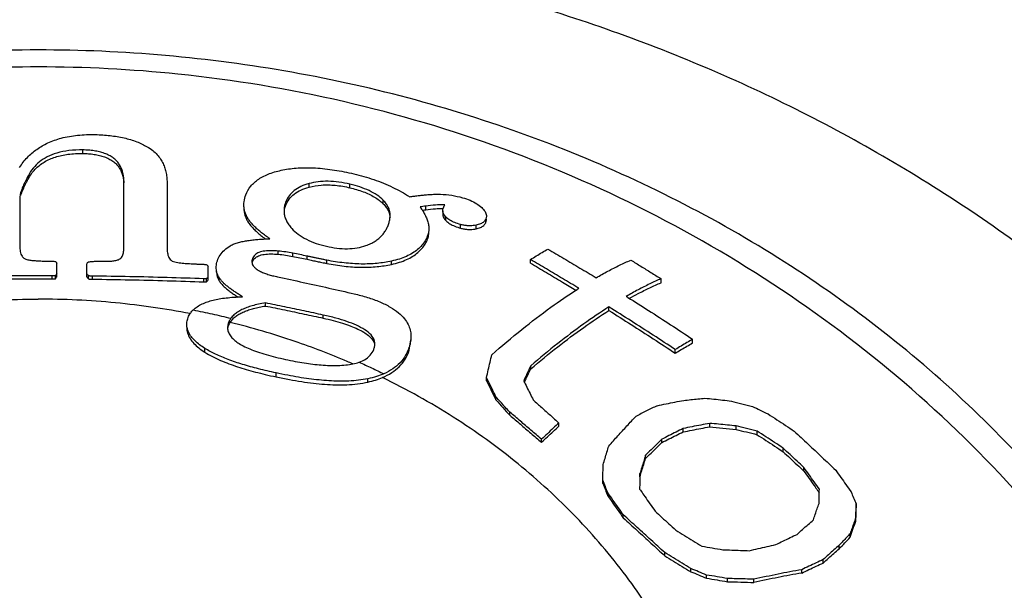
# Model space of a CAD drawing. Units: inches. Extents: x 19655 to 20305, y 2498 to 2761.
# Drawn here: x 20041 to 20049, y 2716 to 2721 of the extents above; entities that cross this region are included whole.
import ezdxf

# ---------------------------------------------------------------- set-up
doc = ezdxf.new("R2010")
doc.units = ezdxf.units.IN
doc.header["$MEASUREMENT"] = 0
doc.layers.get('Defpoints').update_dxf_attribs({"lineweight": 50})
doc.layers.add('02___PRT_ALL_AXES', color=7, linetype='Continuous')
doc.styles.get("Standard").update_dxf_attribs({"font": 'ARIAL.TTF'})
doc.dimstyles.new('2', dxfattribs={"dimscale": 1.8, "dimtxt": 5, "dimasz": 3, "dimexe": 1, "dimexo": 0, "dimgap": 1, "dimtad": 1, "dimdec": 1, "dimdsep": 46, "dimtxsty": 'Standard', "dimcen": 0, "dimclrt": 7, "dimadec": 1, "dimazin": 2, "dimtfac": 1, "dimtdec": 1, "dimtofl": 0, "dimtmove": 0, "dimatfit": 3, "dimfxl": 0, "dimtolj": 1, "dimtzin": 0, "dimlwd": -1, "dimlwe": -1, "dimarcsym": 0})

# ---------------------------------------------------------------- blocks, each defined once
blk = doc.blocks.new('A$C74E32713')
at = {"color": 7, "linetype": 'Continuous'}
for p, q in [((32.3808, 44.5405), (32.3808, 44.5703)), ((31.9178, 44.326), (31.9178, 44.3547)), ((32.7291, 43.7489), (32.7291, 44.2915)), ((33.0955, 44.2803), (33.0955, 43.7392)), ((34.3, 44.2553), (34.3, 44.2852)), ((34.6473, 44.2498), (34.6473, 44.2803)), ((31.8453, 44.166), (31.8453, 43.7562)), ((34.1023, 44.1011), (34.1023, 44.1299)), ((34.9291, 44.1141), (34.9291, 44.1442)), ((35.2912, 44.0637), (35.2912, 44.0944)), ((35.4347, 44.0553), (35.4347, 44.0245)), ((33.7658, 43.9907), (33.7658, 44.0188)), ((35.4617, 43.9707), (35.4617, 44.0013)), ((35.805, 44.01), (35.7992, 43.9841)), ((35.7992, 43.9527), (35.7992, 43.9841)), ((35.7992, 43.9527), (35.805, 43.9784)), ((35.805, 43.9784), (35.805, 43.9841)), ((35.5856, 43.9075), (35.5856, 43.9379)), ((35.7173, 43.9015), (35.7173, 43.9323)), ((35.3054, 43.8126), (35.3054, 43.8419)), ((34.0383, 43.6854), (34.0383, 43.7127)), ((33.8192, 43.6203), (33.8192, 43.6235)), ((34.162, 43.6679), (34.162, 43.6952)), ((34.2835, 43.6428), (34.2835, 43.6702)), ((34.4501, 43.608), (34.4501, 43.6354)), ((35.0001, 43.6), (35.0001, 43.628)), ((36.1787, 43.6104), (36.1787, 43.6408)), ((32.1593, 43.4951), (32.1593, 43.6049)), ((32.415, 43.4933), (32.415, 43.5988)), ((33.4438, 43.468), (33.4438, 43.5797)), ((32.1211, 43.4767), (32.1211, 43.5029)), ((32.1493, 43.4781), (32.1493, 43.5043)), ((32.4271, 43.4775), (32.4271, 43.5037)), ((32.4633, 43.4742), (32.4633, 43.5004)), ((33.4076, 43.4511), (33.4076, 43.4775)), ((33.4297, 43.4517), (33.4297, 43.4781)), ((33.5374, 43.461), (33.5374, 43.4875)), ((37.2869, 43.444), (37.2869, 43.4781)), ((33.9302, 43.2468), (33.9302, 43.273)), ((36.8446, 43.2087), (36.8446, 43.239)), ((34.421, 43.1438), (34.421, 43.1702)), ((33.6146, 43.1005), (33.6086, 43.0633)), ((35.1503, 42.8723), (35.1649, 42.9603)), ((37.5554, 42.9335), (37.5554, 42.9651)), ((33.4157, 42.8548), (33.4157, 42.8875)), ((35.1503, 42.8723), (35.1503, 42.8987)), ((37.408, 42.8463), (37.408, 42.8769)), ((36.1811, 42.7132), (36.1811, 42.7405)), ((34.0197, 42.6459), (34.0197, 42.6793)), ((34.7998, 42.6015), (34.7998, 42.6297)), ((35.8063, 42.6128), (35.8063, 42.6393)), ((35.8863, 42.45), (35.8863, 42.4764)), ((36.0031, 42.3199), (36.0031, 42.3462)), ((36.421, 42.2278), (36.421, 42.2545)), ((37.4746, 42.1787), (37.4746, 42.2071)), ((37.6999, 42.2221), (37.6999, 42.2513)), ((37.9239, 42.2001), (37.9239, 42.2298)), ((36.2735, 42.0911), (36.2735, 42.1174)), ((37.2933, 42.0888), (37.2933, 42.1167)), ((38.1026, 42.1556), (38.1026, 42.1859)), ((38.3239, 42.0106), (38.3239, 42.0411)), ((37.1559, 41.9533), (37.1559, 41.9806)), ((38.4999, 41.8458), (38.4999, 41.8765)), ((37.1079, 41.7983), (37.1079, 41.8253)), ((36.7933, 41.7421), (36.7933, 41.7685)), ((36.836, 41.6357), (36.836, 41.6621)), ((38.9426, 41.5382), (38.9426, 41.5697)), ((36.9666, 41.4495), (36.9666, 41.4758)), ((38.9399, 41.4213), (38.9399, 41.4524)), ((38.8919, 41.2851), (38.8919, 41.3156)), ((38.7999, 41.1881), (38.7999, 41.2179)), ((37.3186, 41.1287), (37.3186, 41.1551)), ((38.6626, 41.0667), (38.6626, 41.0958)), ((37.54, 40.9933), (37.54, 41.0199)), ((37.6733, 40.9382), (37.6733, 40.9649)), ((38.4813, 40.9816), (38.4813, 41.0101)), ((37.852, 40.9085), (37.852, 40.9355)), ((38.0759, 40.9015), (38.0759, 40.9289))]:
    blk.add_line(p, q, dxfattribs=at)
for points, start_tangent, end_tangent in [([(31.8432, 44.4222), (31.9097, 44.507), (31.9889, 44.5755), (32.0833, 44.6298), (32.1974, 44.6703), (32.3351, 44.6948), (32.4875, 44.7006)], (0.542402, 0.840119), (0.99977, -0.021428)), ([(32.4875, 44.7006), (32.6119, 44.6924), (32.7302, 44.6722), (32.8371, 44.6397), (32.9264, 44.5974)], (0.99977, -0.021428), (0.866269, -0.499578)), ([(32.3808, 44.5703), (32.2622, 44.5646), (32.1591, 44.5438), (32.0773, 44.5112), (32.0121, 44.4689), (31.9598, 44.4172), (31.9178, 44.3547)], (-0.999877, 0.015678), (-0.478134, -0.878287)), ([(31.9178, 44.326), (31.9756, 44.406), (32.0528, 44.4681), (32.1471, 44.5105), (32.254, 44.5338), (32.3808, 44.5405)], (0.479825, 0.877364), (0.999874, -0.015843)), ([(32.7291, 44.2915), (32.7278, 44.325), (32.7235, 44.358), (32.7158, 44.3902), (32.7038, 44.4216), (32.6869, 44.4514), (32.6647, 44.4788), (32.637, 44.5032), (32.6033, 44.5243), (32.564, 44.5415), (32.521, 44.5544), (32.4755, 44.5631), (32.4284, 44.5683), (32.3808, 44.5703)], (0, 1), (-0.999877, 0.015678)), ([(32.3808, 44.5405), (32.4285, 44.5384), (32.4757, 44.5332), (32.5209, 44.5246), (32.5634, 44.512), (32.6019, 44.4953), (32.6352, 44.4749), (32.6628, 44.4513), (32.6851, 44.4248), (32.7023, 44.3955), (32.7148, 44.3642), (32.7231, 44.3315), (32.7277, 44.2977), (32.7282, 44.2915)], (0.999874, -0.015843), (0.068281, -0.997666)), ([(32.9264, 44.5974), (32.9738, 44.5652), (33.0114, 44.5299), (33.04, 44.4929), (33.0612, 44.4547), (33.0764, 44.4156), (33.087, 44.3743), (33.0933, 44.3297), (33.0955, 44.2803)], (0.866269, -0.499578), (0, -1)), ([(33.7631, 44.1896), (33.805, 44.262), (33.8725, 44.3229), (33.965, 44.3695), (34.0771, 44.4008)], (0.360518, 0.932752), (0.980529, 0.196375)), ([(34.0771, 44.4008), (34.2071, 44.4174), (34.3554, 44.4173), (34.5147, 44.4002), (34.6798, 44.3678)], (0.980529, 0.196375), (0.973352, -0.229315)), ([(31.9178, 44.3547), (31.9041, 44.329), (31.8924, 44.3058), (31.8823, 44.2846), (31.8734, 44.2646), (31.8654, 44.2452), (31.8582, 44.2258), (31.852, 44.2061), (31.8473, 44.1862), (31.8453, 44.166)], (-0.478134, -0.878287), (0, -1)), ([(31.854, 44.185), (31.8619, 44.2079), (31.8708, 44.2303), (31.8806, 44.2525), (31.8914, 44.2754), (31.9037, 44.2996), (31.9178, 44.326)], (0.293368, 0.956), (0.479825, 0.877364)), ([(34.6473, 44.2803), (34.5541, 44.2975), (34.4619, 44.3043), (34.376, 44.2999), (34.3, 44.2852)], (-0.973696, 0.22785), (-0.965176, -0.2616)), ([(34.6798, 44.3678), (34.8494, 44.319), (35.0104, 44.2533), (35.154, 44.1732)], (0.973352, -0.229315), (0.839878, -0.542776)), ([(34.3, 44.2852), (34.231, 44.2604), (34.1735, 44.2255), (34.1307, 44.1816), (34.1023, 44.1299)], (-0.965176, -0.2616), (-0.362069, -0.932151)), ([(34.1023, 44.1011), (34.1304, 44.1521), (34.1729, 44.1956), (34.2302, 44.2304), (34.3, 44.2553)], (0.363637, 0.931541), (0.965943, 0.258756)), ([(34.3, 44.2553), (34.4037, 44.2724), (34.5227, 44.2707), (34.6473, 44.2498)], (0.965943, 0.258756), (0.9736, -0.228262)), ([(34.9291, 44.1442), (34.8775, 44.1868), (34.8105, 44.2251), (34.7321, 44.2565), (34.6473, 44.2803)], (-0.70904, 0.705168), (-0.973696, 0.22785)), ([(34.6473, 44.2498), (34.7595, 44.2163), (34.8567, 44.1698), (34.9291, 44.1141)], (0.9736, -0.228262), (0.710445, -0.703753)), ([(33.7472, 44.1075), (33.7486, 44.1316), (33.7631, 44.1896)], (-0.000338, 1), (0.360518, 0.932752)), ([(34.1023, 44.1299), (34.0925, 44.0983), (34.0878, 44.0664), (34.0874, 44.0546)], (-0.362069, -0.932151), (0.000107, -1)), ([(34.988, 44.0136), (34.9877, 44.0239), (34.9832, 44.054), (34.9725, 44.0842), (34.9547, 44.1144), (34.9291, 44.1442)], (0.000129, 1), (-0.70904, 0.705168)), ([(35.154, 44.1732), (35.1894, 44.1784), (35.225, 44.183), (35.2611, 44.1871), (35.2978, 44.1905), (35.3354, 44.1932), (35.3744, 44.1947), (35.4156, 44.1944)], (0.988688, 0.149984), (0.999348, -0.036114)), ([(35.4156, 44.1944), (35.5107, 44.1855), (35.6027, 44.1654)], (0.999348, -0.036114), (0.962077, -0.272778)), ([(35.6027, 44.1654), (35.6665, 44.1433), (35.7225, 44.1148), (35.7651, 44.0824)], (0.962077, -0.272778), (0.727408, -0.686205)), ([(33.7658, 44.0188), (33.7499, 44.0738), (33.7472, 44.1075)], (-0.389102, 0.921195), (-0.000338, 1)), ([(33.7472, 44.0791), (33.7498, 44.0461), (33.7658, 43.9907)], (0.000313, -1), (0.390202, -0.920729)), ([(34.0874, 44.0546), (34.0886, 44.0343), (34.0952, 44.0018)], (0.000107, -1), (0.284817, -0.958582)), ([(34.0927, 44.0704), (34.1023, 44.1011)], (0.228599, 0.973521), (0.363637, 0.931541)), ([(34.9291, 44.1141), (34.9553, 44.0836), (34.9732, 44.0527), (34.9837, 44.0221), (34.9875, 43.9972)], (0.710445, -0.703753), (0.076587, -0.997063)), ([(35.2912, 44.0944), (35.2668, 44.0908), (35.2424, 44.0871)], (-0.989642, -0.143558), (-0.988753, -0.149556)), ([(35.2424, 44.0871), (35.2677, 44.0492)], (0.585907, -0.810378), (0.52126, -0.853398)), ([(35.2609, 44.0593), (35.2668, 44.0602)], (0.989584, 0.143959), (0.989689, 0.143231)), ([(35.2668, 44.0602), (35.2912, 44.0637)], (0.989689, 0.143231), (0.990129, 0.140156)), ([(35.2677, 44.0492), (35.2879, 44.0126), (35.303, 43.9769), (35.3127, 43.9419), (35.3167, 43.9077), (35.3168, 43.9026)], (0.52126, -0.853398), (-0.000178, -1)), ([(35.4399, 44.1055), (35.3724, 44.1029), (35.2912, 44.0944)], (-0.999964, -0.008528), (-0.990254, -0.139272)), ([(35.2912, 44.0637), (35.3724, 44.0719), (35.4341, 44.0743)], (0.990724, 0.135893), (0.999942, 0.010776)), ([(35.4347, 44.0553), (35.4347, 44.0573), (35.4365, 44.0698), (35.4396, 44.0792)], (-0.00057, 1), (0.374501, 0.927227)), ([(35.4617, 44.0013), (35.4489, 44.0159), (35.4403, 44.0304), (35.4358, 44.0443), (35.4347, 44.0553)], (-0.710397, 0.703801), (-0.00057, 1)), ([(35.4396, 44.0792), (35.4407, 44.0818)], (0.374501, 0.927227), (0.406975, 0.913439)), ([(35.4535, 44.1056), (35.4399, 44.1055)], (-0.999993, 0.003782), (-0.999964, -0.008528)), ([(35.4407, 44.0818), (35.4444, 44.09), (35.4485, 44.098)], (0.406975, 0.913439), (0.493787, 0.869583)), ([(35.4485, 44.098), (35.4535, 44.1056)], (0.493787, 0.869583), (0.626994, 0.779024)), ([(35.7651, 44.0824), (35.7936, 44.048), (35.8048, 44.0146), (35.805, 44.01)], (0.727408, -0.686205), (-0.007535, -0.999972)), ([(33.9676, 43.8166), (33.9304, 43.8429), (33.8973, 43.8683), (33.8676, 43.893), (33.841, 43.9176), (33.8172, 43.9424), (33.7964, 43.9675), (33.7791, 43.993), (33.7658, 44.0188)], (-0.825513, 0.564383), (-0.389102, 0.921195)), ([(33.7658, 43.9907), (33.7818, 43.9606), (33.8032, 43.9309), (33.8291, 43.9018), (33.8583, 43.8736), (33.8907, 43.8459), (33.9268, 43.8179)], (0.390202, -0.920729), (0.803797, -0.594903)), ([(34.0952, 44.0018), (34.1081, 43.9691), (34.1275, 43.9366), (34.1535, 43.9045)], (0.284817, -0.958582), (0.676718, -0.736242)), ([(34.9705, 43.9297), (34.9812, 43.9624), (34.9869, 43.9936)], (0.366458, 0.930435), (0.106635, 0.994298)), ([(34.9869, 43.9936), (34.988, 44.0136)], (0.106635, 0.994298), (0.000129, 1)), ([(35.4347, 44.0245), (35.4348, 44.0208), (35.4382, 44.0048), (35.447, 43.988), (35.4617, 43.9707)], (-0.000814, -1), (0.71169, -0.702493)), ([(35.5856, 43.9379), (35.5371, 43.9543), (35.4946, 43.9756), (35.4617, 44.0013)], (-0.963441, 0.267922), (-0.710397, 0.703801)), ([(35.4617, 43.9707), (35.4949, 43.9449), (35.5376, 43.9236), (35.5856, 43.9075)], (0.71169, -0.702493), (0.96321, -0.268751)), ([(35.7826, 43.9613), (35.7551, 43.9437), (35.7173, 43.9323)], (-0.732022, -0.681281), (-0.981393, -0.192009)), ([(35.7992, 43.9841), (35.7826, 43.9613)], (-0.413154, -0.910661), (-0.732022, -0.681281)), ([(34.1535, 43.9045), (34.2076, 43.8557), (34.2773, 43.8125), (34.3591, 43.7782), (34.4476, 43.7534)], (0.676718, -0.736242), (0.975524, -0.219891)), ([(34.7819, 43.7591), (34.8239, 43.7763), (34.8605, 43.7968), (34.8916, 43.8197), (34.9174, 43.8444), (34.9387, 43.8707), (34.9563, 43.899), (34.9705, 43.9297)], (0.945193, 0.326513), (0.366458, 0.930435)), ([(35.3168, 43.9026), (35.3144, 43.8743), (35.3054, 43.8419)], (-0.000178, -1), (-0.369184, -0.929356)), ([(35.3054, 43.8126), (35.3145, 43.8455), (35.3168, 43.873)], (0.37094, 0.928657), (0.00018, 1)), ([(35.7173, 43.9323), (35.6936, 43.9286), (35.6688, 43.927), (35.6423, 43.9278), (35.6143, 43.9314), (35.5856, 43.9379)], (-0.981393, -0.192009), (-0.963441, 0.267922)), ([(35.5856, 43.9075), (35.6151, 43.9007), (35.6437, 43.8971), (35.6703, 43.8964), (35.6945, 43.898), (35.7173, 43.9015)], (0.96321, -0.268751), (0.982153, 0.188085)), ([(35.7173, 43.9015), (35.7547, 43.9126), (35.7824, 43.93), (35.7992, 43.9527)], (0.982153, 0.188085), (0.416203, 0.909272)), ([(33.6308, 43.7579), (33.664, 43.7738), (33.7014, 43.7859), (33.7408, 43.7951), (33.7813, 43.8021), (33.8228, 43.8074), (33.8666, 43.8115), (33.9143, 43.8145)], (0.85875, 0.512395), (0.998704, 0.050898)), ([(33.9143, 43.8145), (33.9676, 43.8166)], (0.998704, 0.050898), (0.999657, 0.026199)), ([(35.3054, 43.8419), (35.2849, 43.8005), (35.2571, 43.762), (35.2214, 43.7267), (35.1777, 43.6953), (35.1258, 43.6681), (35.0663, 43.6455), (35.0001, 43.628)], (-0.369184, -0.929356), (-0.976891, -0.213736)), ([(35.0001, 43.6), (35.0673, 43.6177), (35.1277, 43.6406), (35.1799, 43.6682), (35.2233, 43.6997), (35.2582, 43.7344), (35.2853, 43.7721), (35.3054, 43.8126)], (0.977302, 0.211851), (0.37094, 0.928657)), ([(31.8453, 43.7562), (31.8463, 43.731), (31.8494, 43.708), (31.8552, 43.6875), (31.8647, 43.6686), (31.8802, 43.6522), (31.9036, 43.6416)], (0, -1), (0.97231, -0.233696)), ([(32.6949, 43.6463), (32.7081, 43.6583), (32.7168, 43.6732), (32.7226, 43.6898), (32.7264, 43.7081), (32.7284, 43.7277), (32.7291, 43.7489)], (0.853157, 0.521655), (0, 1)), ([(33.0955, 43.7392), (33.0961, 43.7192), (33.0984, 43.6987), (33.1029, 43.678), (33.1106, 43.6585), (33.1223, 43.6415), (33.1387, 43.6285), (33.16, 43.6205)], (0, -1), (0.976639, -0.214887)), ([(33.5219, 43.6304), (33.545, 43.6786), (33.5818, 43.7218), (33.6308, 43.7579)], (0.31546, 0.948939), (0.85875, 0.512395)), ([(34.0383, 43.7127), (33.9803, 43.7158), (33.924, 43.7126), (33.8751, 43.7008), (33.8391, 43.6787), (33.8192, 43.6472)], (-0.995874, 0.090749), (-0.320083, -0.947389)), ([(34.162, 43.6952), (34.1017, 43.7056), (34.0383, 43.7127)], (-0.979767, 0.20014), (-0.995874, 0.090749)), ([(34.4476, 43.7534), (34.5364, 43.7379), (34.6251, 43.733), (34.7086, 43.7404), (34.7819, 43.7591)], (0.975524, -0.219891), (0.945193, 0.326513)), ([(36.1787, 43.6408), (36.2284, 43.6718), (36.2776, 43.7016), (36.3262, 43.7299)], (0.844416, 0.535688), (0.86737, 0.497664)), ([(36.3262, 43.7299), (36.4625, 43.6502), (36.5991, 43.569), (36.7359, 43.4865)], (0.864954, -0.501851), (0.854392, -0.519629)), ([(31.9036, 43.6416), (31.9395, 43.6352), (31.9757, 43.6315), (32.0137, 43.6292), (32.0538, 43.628), (32.0949, 43.6276)], (0.97231, -0.233696), (0.999997, -0.00254)), ([(32.0949, 43.6276), (32.107, 43.6276), (32.1191, 43.6275)], (0.999997, -0.00254), (0.999995, -0.003187)), ([(32.1191, 43.6275), (32.1352, 43.6261), (32.1513, 43.6246)], (0.99596, -0.089801), (0.99588, -0.090685)), ([(32.1513, 43.6246), (32.1553, 43.6148), (32.1593, 43.6049)], (0.379152, -0.925334), (0.378012, -0.925801)), ([(32.415, 43.5988), (32.416, 43.6073), (32.4203, 43.6153), (32.4291, 43.6211)], (0, 1), (0.926602, 0.376044)), ([(32.4291, 43.6211), (32.4452, 43.623)], (0.993004, 0.11808), (0.993063, 0.117581)), ([(32.4452, 43.623), (32.4613, 43.6249)], (0.993063, 0.117581), (0.993123, 0.11708)), ([(32.4613, 43.6249), (32.4785, 43.6261), (32.4956, 43.6272)], (0.997604, 0.069183), (0.997673, 0.068181)), ([(32.4956, 43.6272), (32.5278, 43.6268), (32.56, 43.6263)], (0.999911, -0.013353), (0.999886, -0.015116)), ([(32.56, 43.6263), (32.5982, 43.6266), (32.6348, 43.6293), (32.6678, 43.6353), (32.6949, 43.6463)], (0.999886, -0.015116), (0.853157, 0.521655)), ([(33.16, 43.6205), (33.1851, 43.6159), (33.2106, 43.6125), (33.2361, 43.6098), (33.2613, 43.6078), (33.2867, 43.6061), (33.313, 43.6046), (33.3409, 43.6032), (33.3714, 43.602)], (0.976639, -0.214887), (0.999259, -0.03848)), ([(33.5125, 43.5744), (33.5126, 43.582), (33.5219, 43.6304)], (-0.001315, 0.999999), (0.31546, 0.948939)), ([(33.8192, 43.6472), (33.8154, 43.6305), (33.815, 43.6235)], (-0.320083, -0.947389), (0.000144, -1)), ([(33.815, 43.6235), (33.8158, 43.6135), (33.8213, 43.5962)], (0.000144, -1), (0.431883, -0.90193)), ([(33.8192, 43.6203), (33.8374, 43.65)], (0.32085, 0.94713), (0.697923, 0.716173)), ([(33.8374, 43.65), (33.8711, 43.672), (33.9191, 43.6847), (33.9766, 43.6885), (34.0383, 43.6854)], (0.697923, 0.716173), (0.99583, -0.091232)), ([(34.0383, 43.6854), (34.1008, 43.6784), (34.162, 43.6679)], (0.99583, -0.091232), (0.979724, -0.200352)), ([(34.2835, 43.6702), (34.2228, 43.6828), (34.162, 43.6952)], (-0.978962, 0.204041), (-0.979767, 0.20014)), ([(34.162, 43.6679), (34.2228, 43.6554), (34.2835, 43.6428)], (0.979724, -0.200352), (0.978911, -0.204287)), ([(34.4501, 43.6354), (34.4187, 43.6416), (34.3902, 43.6475), (34.3622, 43.6533), (34.3355, 43.6589), (34.3093, 43.6645), (34.2835, 43.6702)], (-0.98113, 0.193348), (-0.976744, 0.214411)), ([(34.2835, 43.6428), (34.3062, 43.6378), (34.3278, 43.6332), (34.3481, 43.6289), (34.368, 43.6247), (34.3879, 43.6205), (34.4086, 43.6163), (34.4297, 43.6121), (34.4501, 43.608)], (0.976696, -0.214626), (0.981063, -0.193691)), ([(35.0001, 43.628), (34.8777, 43.6087), (34.7419, 43.6031), (34.5978, 43.6124), (34.4501, 43.6354)], (-0.976891, -0.213736), (-0.98113, 0.193348)), ([(36.5885, 43.3969), (36.4517, 43.4795), (36.3151, 43.5608), (36.1787, 43.6408)], (-0.854343, 0.51971), (-0.864238, 0.503084)), ([(36.7359, 43.4865), (36.8368, 43.5424), (36.9352, 43.5924), (37.0308, 43.6363)], (0.866264, 0.499587), (0.917389, 0.397991)), ([(37.0308, 43.6363), (37.1162, 43.5841), (37.2016, 43.5313), (37.2869, 43.4781)], (0.854507, -0.51944), (0.846899, -0.531754)), ([(33.3714, 43.602), (33.3895, 43.6013), (33.4076, 43.6005)], (0.999259, -0.03848), (0.999216, -0.039596)), ([(33.4076, 43.6005), (33.418, 43.5997), (33.4275, 43.5981), (33.4358, 43.5953)], (0.999216, -0.039596), (0.894993, -0.446081)), ([(33.4358, 43.5953), (33.4398, 43.5875), (33.4438, 43.5797)], (0.460124, -0.887855), (0.459211, -0.888327)), ([(33.5374, 43.4875), (33.5178, 43.5333), (33.5125, 43.5744)], (-0.509317, 0.860579), (-0.001315, 0.999999)), ([(33.5125, 43.5477), (33.5133, 43.5316), (33.5374, 43.461)], (-0.002563, -0.999997), (0.509971, -0.860192)), ([(33.8213, 43.5962), (33.8331, 43.5785)], (0.431883, -0.90193), (0.652304, -0.757957)), ([(33.8331, 43.5785), (33.852, 43.561), (33.8787, 43.5442), (33.9121, 43.5288), (33.9501, 43.5154), (33.9905, 43.504), (34.0331, 43.4941)], (0.652304, -0.757957), (0.978354, -0.206938)), ([(34.4501, 43.608), (34.5968, 43.585), (34.7406, 43.5755), (34.8768, 43.5809), (35.0001, 43.6)], (0.981063, -0.193691), (0.977302, 0.211851)), ([(36.1787, 43.6104), (36.3151, 43.5305), (36.4517, 43.4492), (36.5649, 43.3809)], (0.864353, -0.502886), (0.854925, -0.518751)), ([(32.1211, 43.5029), (31.8061, 43.5026), (31.492, 43.4999), (31.1788, 43.4946)], (-0.999995, 0.003039), (-0.99978, -0.020992)), ([(31.1788, 43.4683), (31.4517, 43.4731), (31.7254, 43.476), (31.9999, 43.4769)], (0.999776, 0.021162), (1, 0)), ([(31.9999, 43.4769), (32.0605, 43.4769), (32.1211, 43.4767)], (1, 0), (0.999995, -0.003063)), ([(32.1352, 43.5036), (32.1211, 43.5029)], (-0.99888, -0.047322), (-0.998863, -0.047683)), ([(32.1211, 43.4767), (32.1352, 43.4774), (32.1493, 43.4781)], (0.998868, 0.047569), (0.998902, 0.046841)), ([(32.1493, 43.5043), (32.1352, 43.5036)], (-0.998897, -0.04696), (-0.99888, -0.047322)), ([(32.1593, 43.5214), (32.1543, 43.5128), (32.1493, 43.5043)], (-0.507764, -0.861496), (-0.506613, -0.862174)), ([(32.1493, 43.4781), (32.1543, 43.4866), (32.1593, 43.4951)], (0.507286, 0.861777), (0.508451, 0.861091)), ([(32.4271, 43.5037), (32.4211, 43.5116), (32.415, 43.5195)], (-0.606201, 0.795311), (-0.607237, 0.794521)), ([(32.415, 43.4933), (32.4211, 43.4854), (32.4271, 43.4775)], (0.6079, -0.794014), (0.606853, -0.794814)), ([(32.4633, 43.5004), (32.4551, 43.5005), (32.4473, 43.5007), (32.4401, 43.5011), (32.4332, 43.5019), (32.4271, 43.5037)], (-0.999932, 0.01169), (-0.900136, 0.43561)), ([(32.4271, 43.4775), (32.4348, 43.4754), (32.4437, 43.4746)], (0.900402, -0.435059), (0.99874, -0.050189)), ([(32.4437, 43.4746), (32.4532, 43.4743), (32.4633, 43.4742)], (0.99874, -0.050189), (0.999931, -0.011785)), ([(33.4076, 43.4775), (33.095, 43.4878), (32.7802, 43.4954), (32.4633, 43.5004)], (-0.999302, 0.037345), (-0.999932, 0.01169)), ([(32.4633, 43.4742), (32.7803, 43.4692), (33.0951, 43.4615), (33.4076, 43.4511)], (0.999931, -0.011785), (0.999291, -0.037651)), ([(33.4156, 43.4773), (33.4076, 43.4775)], (-0.999591, 0.028606), (-0.999302, 0.037345)), ([(33.4297, 43.4781), (33.4232, 43.4772), (33.4156, 43.4773)], (-0.954457, -0.298347), (-0.999591, 0.028606)), ([(33.4438, 43.4945), (33.4368, 43.4863), (33.4297, 43.4781)], (-0.653052, -0.757313), (-0.651605, -0.758559)), ([(33.4297, 43.4517), (33.4368, 43.4599), (33.4438, 43.468)], (0.652452, 0.75783), (0.653916, 0.756567)), ([(33.7365, 43.3246), (33.7023, 43.346), (33.6717, 43.366), (33.6441, 43.3853), (33.6186, 43.4044), (33.5948, 43.4238), (33.5728, 43.444), (33.5533, 43.4652), (33.5374, 43.4875)], (-0.854091, 0.520124), (-0.509317, 0.860579)), ([(33.5374, 43.461), (33.5566, 43.4348), (33.5806, 43.4101), (33.6075, 43.3868), (33.6362, 43.3647), (33.6666, 43.3432)], (0.509971, -0.860192), (0.826243, -0.563314)), ([(34.0331, 43.4941), (34.2509, 43.4473), (34.4676, 43.3992), (34.6831, 43.35)], (0.978354, -0.206938), (0.974074, -0.226229)), ([(37.2869, 43.4781), (37.1913, 43.4342), (37.0929, 43.3843), (36.992, 43.3285)], (-0.917712, -0.397245), (-0.866552, -0.499087)), ([(33.4076, 43.4511), (33.4189, 43.4508), (33.4297, 43.4517)], (0.999291, -0.037651), (0.954726, 0.297488)), ([(35.8513, 42.8341), (36.1062, 43.0481), (36.3523, 43.2361), (36.5741, 43.3877)], (0.75213, 0.659014), (0.84126, 0.54063)), ([(36.5741, 43.3877), (36.5885, 43.3969)], (0.84126, 0.54063), (0.843379, 0.537319)), ([(37.0185, 43.312), (37.093, 43.3522), (37.1913, 43.4012), (37.2869, 43.444)], (0.873753, 0.48637), (0.92133, 0.388782)), ([(26.1663, 39.1665), (26.287, 39.5926), (26.5203, 40.1605), (26.8286, 40.7009), (27.2077, 41.2065), (27.6523, 41.6702), (28.1564, 42.0858), (28.7131, 42.4476), (29.3148, 42.7506), (29.9533, 42.9907), (30.6197, 43.1646), (31.305, 43.2699), (31.9999, 43.3052)], (0.225862, 0.974159), (1, 0)), ([(33.291, 43.1824), (32.6585, 43.2735), (31.9999, 43.3052)], (-0.981969, 0.189043), (-1, 0)), ([(33.317, 43.2131), (33.3516, 43.2411), (33.3925, 43.2641), (33.4373, 43.2822), (33.4853, 43.2962), (33.5377, 43.3073), (33.5958, 43.3157), (33.6613, 43.3216), (33.7365, 43.3246)], (0.712359, 0.701815), (0.99982, 0.01895)), ([(33.6666, 43.3432), (33.6972, 43.323)], (0.826243, -0.563314), (0.840838, -0.541287)), ([(34.6831, 43.35), (34.7963, 43.3194), (34.8996, 43.2819), (34.989, 43.2376), (35.0594, 43.1888), (35.1087, 43.1393), (35.1402, 43.0909), (35.1581, 43.0431), (35.1648, 42.9946), (35.1649, 42.9868)], (0.974074, -0.226229), (-0.000081, -1)), ([(36.992, 43.3285), (37.0062, 43.3196)], (0.847767, -0.530369), (0.847398, -0.530958)), ([(37.0062, 43.3196), (37.1807, 43.2092), (37.3685, 43.0881), (37.5554, 42.9651)], (0.847398, -0.530958), (0.832819, -0.553545)), ([(33.296, 43.1895), (33.317, 43.2131)], (0.59872, 0.800959), (0.722662, 0.691202)), ([(33.317, 43.2131), (33.4771, 43.1797), (33.6361, 43.1425)], (0.981306, -0.192456), (0.970799, -0.239895)), ([(33.6303, 43.1079), (33.6522, 43.1358), (33.6802, 43.1603), (33.7128, 43.1811), (33.7484, 43.1985), (33.7871, 43.2132), (33.8295, 43.2259), (33.8767, 43.2371), (33.9302, 43.2468)], (0.527949, 0.849276), (0.987959, 0.154714)), ([(33.9302, 43.273), (33.8699, 43.2619), (33.8177, 43.2488), (33.7717, 43.2338), (33.7308, 43.2165), (33.6939, 43.1958), (33.6617, 43.1711), (33.6361, 43.1425)], (-0.987845, -0.155441), (-0.581658, -0.813433)), ([(34.421, 43.1702), (34.258, 43.2051), (34.0944, 43.2394), (33.9302, 43.273)], (-0.977327, 0.211736), (-0.980058, 0.198712)), ([(33.9302, 43.2468), (34.0944, 43.2131), (34.258, 43.1788), (34.421, 43.1438)], (0.980032, -0.198839), (0.977276, -0.21197)), ([(36.8446, 43.239), (36.6314, 43.0949), (36.4099, 42.9284), (36.1811, 42.7405)], (-0.843649, -0.536895), (-0.760082, -0.649827)), ([(36.1811, 42.7132), (36.4101, 42.9005), (36.6316, 43.0659), (36.8446, 43.2087)], (0.76131, 0.648388), (0.846102, 0.53302)), ([(37.408, 42.8769), (37.221, 42.9993), (37.0332, 43.1201), (36.8446, 43.239)], (-0.834145, 0.551545), (-0.84814, 0.529772)), ([(36.8446, 43.2087), (37.0332, 43.0897), (37.2211, 42.9689), (37.408, 42.8463)], (0.84808, -0.529868), (0.83393, -0.55187)), ([(33.2625, 43.091), (33.2628, 43.1011), (33.2701, 43.1391)], (-0.000749, 1), (0.299519, 0.95409)), ([(33.2701, 43.1391), (33.2884, 43.1785), (33.296, 43.1895)], (0.299519, 0.95409), (0.59872, 0.800959)), ([(33.6361, 43.1425), (33.6234, 43.1221), (33.6146, 43.1005)], (-0.592642, -0.805466), (-0.299974, -0.953947)), ([(34.8591, 42.9242), (34.8562, 42.9484), (34.8262, 43.0015), (34.7722, 43.0459), (34.7022, 43.0833), (34.621, 43.1152), (34.5282, 43.1437), (34.421, 43.1702)], (0.001512, 0.999999), (-0.976108, 0.217286)), ([(34.421, 43.1438), (34.5042, 43.1238), (34.5829, 43.1013), (34.6536, 43.077), (34.7138, 43.0515), (34.7638, 43.0249), (34.8032, 42.9971), (34.8328, 42.9674), (34.8523, 42.9343)], (0.976058, -0.217509), (0.362403, -0.932021)), ([(33.4157, 42.8875), (33.371, 42.9186), (33.3325, 42.9515), (33.3012, 42.9864), (33.2784, 43.0234), (33.2653, 43.062), (33.2625, 43.091)], (-0.844021, 0.53631), (-0.000749, 1)), ([(33.2625, 43.062), (33.269, 43.0174), (33.2899, 42.9718), (33.3226, 42.9298), (33.365, 42.891), (33.4157, 42.8548)], (0.001018, -0.999999), (0.840877, -0.541227)), ([(33.6086, 43.0633), (33.6143, 43.0283)], (0.001572, -0.999999), (0.316561, -0.948572)), ([(33.6117, 43.0628), (33.6146, 43.0734)], (0.219699, 0.975568), (0.293214, 0.956047)), ([(33.6146, 43.0734), (33.6213, 43.091)], (0.293214, 0.956047), (0.415591, 0.909552)), ([(33.6213, 43.091), (33.6303, 43.1079)], (0.415591, 0.909552), (0.527949, 0.849276)), ([(34.6243, 42.7768), (34.1808, 42.9465), (33.6303, 43.1079)], (-0.920126, 0.391621), (-0.970879, 0.239572)), ([(33.6143, 43.0283), (33.6324, 42.9936), (33.6603, 42.9627), (33.6968, 42.9346), (33.7422, 42.908), (33.7973, 42.8825), (33.8624, 42.858), (33.936, 42.8348), (34.0161, 42.8134), (34.101, 42.7937)], (0.316561, -0.948572), (0.977242, -0.212126)), ([(35.1649, 42.9868), (35.1616, 42.946), (35.1503, 42.8987)], (-0.000081, -1), (-0.303652, -0.952783)), ([(37.5554, 42.9651), (37.5068, 42.937), (37.4577, 42.9076), (37.408, 42.8769)], (-0.869851, -0.493315), (-0.846741, -0.532005)), ([(34.0197, 42.6793), (33.8719, 42.7139), (33.7363, 42.7516), (33.6138, 42.7929), (33.5057, 42.8384), (33.4157, 42.8875)], (-0.97749, 0.210981), (-0.844021, 0.53631)), ([(34.7245, 42.7701), (34.7833, 42.7994), (34.828, 42.8407), (34.8539, 42.8909)], (0.938749, 0.344601), (0.298536, 0.954399)), ([(34.8523, 42.9343), (34.8558, 42.9236)], (0.362403, -0.932021), (0.259277, -0.965803)), ([(34.8539, 42.8909), (34.856, 42.8984)], (0.298536, 0.954398), (0.231863, 0.972748)), ([(34.856, 42.8984), (34.8591, 42.9242)], (0.231863, 0.972748), (0.001512, 0.999999)), ([(34.9234, 42.6402), (35.0019, 42.6817), (35.065, 42.7323), (35.1157, 42.7963), (35.1503, 42.8723)], (0.92021, 0.391426), (0.304189, 0.952612)), ([(35.1503, 42.8987), (35.1194, 42.8288), (35.072, 42.7657), (35.0098, 42.7129), (34.9356, 42.6715)], (-0.303652, -0.952783), (-0.910541, -0.413418)), ([(37.408, 42.8463), (37.4577, 42.8767), (37.5069, 42.9058), (37.5554, 42.9335)], (0.849256, 0.527981), (0.872751, 0.488165)), ([(33.4157, 42.8548), (33.4797, 42.818), (33.5485, 42.7856), (33.62, 42.7569), (33.6931, 42.7315), (33.7675, 42.7085), (33.8452, 42.6871), (33.9285, 42.6664), (34.0197, 42.6459)], (0.840877, -0.541227), (0.977966, -0.208765)), ([(34.101, 42.7937), (34.1824, 42.7772), (34.2588, 42.764), (34.3319, 42.7538), (34.4033, 42.7466), (34.4738, 42.7426), (34.5436, 42.7424), (34.6124, 42.7468)], (0.977242, -0.212126), (0.994879, 0.101071)), ([(35.8063, 42.6393), (35.8213, 42.7049), (35.8363, 42.7698), (35.8513, 42.8341)], (0.22174, 0.975106), (0.228675, 0.973503)), ([(34.6124, 42.7468), (34.6723, 42.7558)], (0.994879, 0.101071), (0.979175, 0.203019)), ([(34.6702, 42.7571), (34.6243, 42.7768)], (-0.917023, 0.398835), (-0.920126, 0.391621)), ([(34.6723, 42.7558), (34.7245, 42.7701)], (0.979175, 0.203019), (0.944047, 0.32981)), ([(34.7245, 42.7701), (34.8306, 42.7217), (34.9356, 42.6715)], (0.913676, -0.406443), (0.898055, -0.439882)), ([(36.1811, 42.7405), (36.1615, 42.6984), (36.1417, 42.6557), (36.1218, 42.6124)], (-0.425238, -0.905082), (-0.415891, -0.909415)), ([(36.132, 42.6077), (36.1516, 42.6501), (36.1811, 42.7132)], (0.418311, 0.908304), (0.426224, 0.904618)), ([(34.7998, 42.6297), (34.7202, 42.6169), (34.6373, 42.6103), (34.5532, 42.6092), (34.4686, 42.6125), (34.3845, 42.6194), (34.2994, 42.6294), (34.2115, 42.6426), (34.119, 42.6591), (34.0197, 42.6793)], (-0.978976, -0.203978), (-0.97749, 0.210981)), ([(34.0197, 42.6459), (34.1328, 42.6233), (34.2377, 42.6057), (34.3367, 42.5924), (34.4322, 42.5833), (34.5262, 42.5787), (34.6194, 42.5794), (34.7111, 42.5866), (34.7998, 42.6015)], (0.977966, -0.208765), (0.976167, 0.21702)), ([(34.9356, 42.6715), (34.872, 42.6481), (34.7998, 42.6297)], (-0.917352, -0.398076), (-0.978976, -0.203978)), ([(34.7998, 42.6015), (34.8651, 42.6189), (34.9234, 42.6402)], (0.976167, 0.21702), (0.92021, 0.391426)), ([(37.8831, 38.9218), (37.8132, 39.2503), (37.619, 39.8468), (37.3434, 40.4188), (36.9906, 40.9579), (36.5655, 41.4565), (36.0744, 41.9073), (35.5244, 42.3038), (34.9234, 42.6402)], (-0.171821, 0.985128), (-0.8985, 0.438974)), ([(35.8863, 42.4764), (35.8596, 42.531), (35.833, 42.5853), (35.8063, 42.6393)], (-0.438036, 0.898957), (-0.443058, 0.896493)), ([(35.8063, 42.6128), (35.8463, 42.5316), (35.8863, 42.45)], (0.443472, -0.896288), (0.438397, -0.898782)), ([(36.1218, 42.6124), (36.1484, 42.5586)], (0.444882, -0.895589), (0.443141, -0.896452)), ([(36.1282, 42.5994), (36.132, 42.6077)], (0.417722, 0.908575), (0.418311, 0.908304)), ([(36.1484, 42.5586), (36.1751, 42.5046), (36.2017, 42.4503)], (0.443141, -0.896452), (0.439799, -0.898096)), ([(36.0031, 42.3462), (35.964, 42.3898), (35.9251, 42.4332), (35.8863, 42.4764)], (-0.666022, 0.745932), (-0.669454, 0.742854)), ([(35.8863, 42.45), (35.9446, 42.3852), (36.0031, 42.3199)], (0.669675, -0.742654), (0.666213, -0.745762)), ([(36.2017, 42.4503), (36.2747, 42.3855), (36.3477, 42.3202), (36.421, 42.2545)], (0.748352, -0.663302), (0.743338, -0.668916)), ([(37.4799, 42.4461), (37.5404, 42.453), (37.6004, 42.4594), (37.6599, 42.4652)], (0.993037, 0.117805), (0.995652, 0.093147)), ([(37.6599, 42.4652), (37.7354, 42.4576), (37.8101, 42.4494), (37.8839, 42.4407)], (0.995246, -0.097391), (0.99266, -0.120937)), ([(37.2546, 42.4011), (37.1644, 42.3569), (37.0733, 42.3105)], (-0.901322, -0.433151), (-0.888048, -0.45975)), ([(37.2546, 42.4011), (37.3304, 42.417), (37.4055, 42.4321), (37.4799, 42.4461)], (0.977431, 0.211254), (0.983587, 0.180432)), ([(37.8839, 42.4407), (37.9731, 42.4182), (38.0626, 42.3949)], (0.970652, -0.240489), (0.966781, -0.255605)), ([(38.0626, 42.3949), (38.1294, 42.3632), (38.1959, 42.3312)], (0.903899, -0.427747), (0.900349, -0.435168)), ([(36.2735, 42.1174), (36.1832, 42.1942), (36.0931, 42.2705), (36.0031, 42.3462)], (-0.760822, 0.64896), (-0.766149, 0.642663)), ([(36.0031, 42.3199), (36.0931, 42.2442), (36.1832, 42.1679), (36.2735, 42.0911)], (0.766217, -0.642582), (0.760847, -0.648932)), ([(36.8439, 42.0595), (36.9214, 42.1464), (36.9978, 42.2301), (37.0733, 42.3105)], (0.660577, 0.750759), (0.689096, 0.72467)), ([(38.1959, 42.3312), (38.2701, 42.2827), (38.3439, 42.234), (38.4172, 42.1852)], (0.837968, -0.54572), (0.831556, -0.55544)), ([(36.421, 42.2545), (36.372, 42.2096), (36.3229, 42.164), (36.2735, 42.1174)], (-0.739447, -0.673215), (-0.725547, -0.688173)), ([(36.2735, 42.0911), (36.3229, 42.1375), (36.3721, 42.1831), (36.421, 42.2278)], (0.726375, 0.687298), (0.740429, 0.672134)), ([(37.4746, 42.2071), (37.4146, 42.1779), (37.3541, 42.1478), (37.2933, 42.1167)], (-0.901552, -0.432671), (-0.888279, -0.459304)), ([(37.6999, 42.2513), (37.6255, 42.2375), (37.5504, 42.2228), (37.4746, 42.2071)], (-0.984302, -0.176491), (-0.978168, -0.207817)), ([(37.4746, 42.1787), (37.5504, 42.1941), (37.6255, 42.2086), (37.6999, 42.2221)], (0.978746, 0.205074), (0.98488, 0.173237)), ([(37.9239, 42.2298), (37.85, 42.2375), (37.7753, 42.2446), (37.6999, 42.2513)], (-0.994276, 0.10684), (-0.996464, 0.084021)), ([(37.6999, 42.2221), (37.8128, 42.2117), (37.9239, 42.2001)], (0.996242, -0.086614), (0.993957, -0.109766)), ([(38.1026, 42.1859), (38.013, 42.2083), (37.9239, 42.2298)], (-0.969188, 0.246322), (-0.972824, 0.231546)), ([(37.9239, 42.2001), (38.013, 42.1783), (38.1026, 42.1556)], (0.972265, -0.233882), (0.968538, -0.248864)), ([(37.2933, 42.1167), (37.2478, 42.0724), (37.2021, 42.027), (37.1559, 41.9806)], (-0.718693, -0.695327), (-0.70222, -0.71196)), ([(37.2933, 42.0888), (37.3542, 42.1198), (37.4146, 42.1497), (37.4746, 42.1787)], (0.889405, 0.45712), (0.902816, 0.430027)), ([(38.3239, 42.0411), (38.2505, 42.0895), (38.1767, 42.1378), (38.1026, 42.1859)], (-0.833893, 0.551926), (-0.839971, 0.542631)), ([(38.1026, 42.1556), (38.1767, 42.1074), (38.2505, 42.0591), (38.3239, 42.0106)], (0.839447, -0.543441), (0.833289, -0.552838)), ([(38.4172, 42.1852), (38.5352, 42.0757), (38.6526, 41.9654), (38.7692, 41.8545)], (0.734947, -0.678125), (0.72259, -0.691277)), ([(36.796, 41.9017), (36.8118, 41.9542), (36.8278, 42.0068), (36.8439, 42.0595)], (0.288069, 0.95761), (0.294239, 0.955732)), ([(37.1559, 41.9533), (37.2021, 41.9995), (37.2479, 42.0447), (37.2933, 42.0888)], (0.703451, 0.710743), (0.720154, 0.693815)), ([(38.4999, 41.8765), (38.4414, 41.9316), (38.3827, 41.9864), (38.3239, 42.0411)], (-0.727426, 0.686186), (-0.733221, 0.67999)), ([(37.1559, 41.9806), (37.1398, 41.9288), (37.1238, 41.877), (37.1079, 41.8253)], (-0.298602, -0.954378), (-0.292182, -0.956363)), ([(37.1079, 41.7983), (37.1238, 41.85), (37.1398, 41.9016), (37.1559, 41.9533)], (0.292715, 0.9562), (0.299229, 0.954181)), ([(38.3239, 42.0106), (38.3827, 41.9558), (38.4414, 41.9009), (38.4999, 41.8458)], (0.733005, -0.680224), (0.727146, -0.686483)), ([(36.7933, 41.7685), (36.7946, 41.8351), (36.796, 41.9017)], (0.019869, 0.999803), (0.020133, 0.999797)), ([(38.6306, 41.6925), (38.5869, 41.7543), (38.5434, 41.8156), (38.4999, 41.8765)], (-0.575831, 0.817569), (-0.581994, 0.813193)), ([(37.1079, 41.8253), (37.1066, 41.7595), (37.1053, 41.6934)], (-0.020333, -0.999793), (-0.020062, -0.999799)), ([(38.4999, 41.8458), (38.5434, 41.785), (38.5869, 41.7237), (38.6162, 41.6823)], (0.58223, -0.813024), (0.576672, -0.816976)), ([(38.7692, 41.8545), (38.8127, 41.7936), (38.8563, 41.7322), (38.8999, 41.6704)], (0.582067, -0.813141), (0.575476, -0.817819)), ([(36.836, 41.6621), (36.8146, 41.7155), (36.7933, 41.7685)], (-0.371003, 0.928632), (-0.373127, 0.92778)), ([(36.7933, 41.7421), (36.8146, 41.689), (36.836, 41.6357)], (0.373369, -0.927683), (0.371224, -0.928543)), ([(36.9666, 41.4758), (36.923, 41.5382), (36.8794, 41.6003), (36.836, 41.6621)], (-0.572434, 0.819951), (-0.576227, 0.817289)), ([(36.836, 41.6357), (36.8794, 41.574), (36.923, 41.5119), (36.9666, 41.4495)], (0.576352, -0.817201), (0.572526, -0.819887)), ([(37.1053, 41.6934), (37.1179, 41.6756)], (0.576747, -0.816922), (0.576343, -0.817208)), ([(37.1179, 41.6756), (37.1488, 41.6317), (37.1923, 41.5697), (37.236, 41.5074)], (0.576343, -0.817208), (0.57264, -0.819807)), ([(38.6162, 41.6823), (38.6306, 41.6619)], (0.576672, -0.816976), (0.575995, -0.817453)), ([(38.6279, 41.5732), (38.6293, 41.6332)], (0.022126, 0.999755), (0.022336, 0.999751)), ([(38.6293, 41.6332), (38.6306, 41.6925)], (0.022336, 0.999751), (0.022556, 0.999746)), ([(38.8999, 41.6704), (38.9212, 41.6203), (38.9426, 41.5697)], (0.392126, -0.919911), (0.388619, -0.921399)), ([(38.5799, 41.4329), (38.5959, 41.48), (38.6119, 41.5268), (38.6279, 41.5732)], (0.319143, 0.947707), (0.328166, 0.94462)), ([(38.9426, 41.5697), (38.9413, 41.5115), (38.9399, 41.4524)], (-0.022939, -0.999737), (-0.022471, -0.999747)), ([(38.9399, 41.4213), (38.9413, 41.4801), (38.9426, 41.5382)], (0.02255, 0.999746), (0.023028, 0.999735)), ([(37.3186, 41.1551), (37.2018, 41.2624), (37.0844, 41.3693), (36.9666, 41.4758)], (-0.735478, 0.677549), (-0.742771, 0.669546)), ([(36.9666, 41.4495), (37.0844, 41.3429), (37.2018, 41.236), (37.3186, 41.1287)], (0.742687, -0.669639), (0.735335, -0.677704)), ([(37.236, 41.5074), (37.2947, 41.4538), (37.3534, 41.4002), (37.412, 41.3464)], (0.73992, -0.672695), (0.735988, -0.676994)), ([(38.9399, 41.4524), (38.9239, 41.4073), (38.9079, 41.3617), (38.8919, 41.3156)], (-0.336243, -0.941775), (-0.326287, -0.945271)), ([(38.4426, 41.3102), (38.4889, 41.3523), (38.5347, 41.3932), (38.5799, 41.4329)], (0.736482, 0.676457), (0.755426, 0.655234)), ([(38.8919, 41.2851), (38.9159, 41.3537), (38.9399, 41.4213)], (0.327545, 0.944835), (0.337749, 0.941236)), ([(37.412, 41.3464), (37.4859, 41.3012), (37.5597, 41.2557), (37.6333, 41.2101)], (0.85376, -0.520666), (0.849138, -0.528171)), ([(38.2613, 41.2231), (38.3222, 41.2531), (38.3827, 41.2822), (38.4426, 41.3102)], (0.894708, 0.446651), (0.907987, 0.418999)), ([(38.8919, 41.3156), (38.8616, 41.2839), (38.8309, 41.2513), (38.7999, 41.2179)], (-0.693541, -0.720418), (-0.677867, -0.735185)), ([(38.7999, 41.1881), (38.8463, 41.2375), (38.8919, 41.2851)], (0.680011, 0.733202), (0.696006, 0.718036)), ([(37.6333, 41.2101), (37.7222, 41.1952), (37.8119, 41.1796)], (0.986841, -0.161693), (0.984649, -0.174544)), ([(38.0359, 41.1712), (38.1116, 41.1894), (38.1867, 41.2067), (38.2613, 41.2231)], (0.971139, 0.238515), (0.977776, 0.20965)), ([(38.7999, 41.2179), (38.7547, 41.1785), (38.7089, 41.1378), (38.6626, 41.0958)], (-0.756946, -0.653477), (-0.738011, -0.674789)), ([(37.54, 41.0199), (37.4663, 41.0652), (37.3925, 41.1103), (37.3186, 41.1551)], (-0.851096, 0.525011), (-0.855588, 0.517657)), ([(37.3186, 41.1287), (37.3925, 41.0838), (37.4663, 41.0386), (37.54, 40.9933)], (0.85532, -0.518101), (0.850785, -0.525513)), ([(37.8119, 41.1796), (37.8871, 41.1773), (37.9618, 41.1745), (38.0359, 41.1712)], (0.999626, -0.027365), (0.998847, -0.048017)), ([(38.6626, 41.0667), (38.7089, 41.1084), (38.7547, 41.1489), (38.7999, 41.1881)], (0.739847, 0.672775), (0.759115, 0.650957)), ([(38.6626, 41.0958), (38.6027, 41.0683), (38.5422, 41.0397), (38.4813, 41.0101)], (-0.910661, -0.413155), (-0.897367, -0.441285)), ([(38.4813, 40.9816), (38.5423, 41.011), (38.6027, 41.0394), (38.6626, 41.0667)], (0.898608, 0.438753), (0.912045, 0.410091)), ([(37.6733, 40.9649), (37.6065, 40.9926), (37.54, 41.0199)], (-0.923238, 0.38423), (-0.92584, 0.377916)), ([(37.54, 40.9933), (37.6065, 40.9659), (37.6733, 40.9382)], (0.925507, -0.378731), (0.922875, -0.3851)), ([(37.852, 40.9355), (37.7622, 40.9506), (37.6733, 40.9649)], (-0.985581, 0.169205), (-0.987717, 0.156255)), ([(38.4813, 41.0101), (38.2805, 40.9726), (38.0759, 40.9289)], (-0.985392, -0.1703), (-0.975272, -0.221006)), ([(38.4813, 40.9816), (38.2805, 40.9447), (38.0759, 40.9015)], (-0.985877, -0.167473), (-0.975746, -0.218906)), ([(37.6733, 40.9382), (37.7622, 40.9237), (37.852, 40.9085)], (0.987506, -0.157581), (0.98533, -0.170658)), ([(38.0759, 40.9289), (38.0018, 40.9316), (37.9271, 40.9338), (37.852, 40.9355)], (-0.999217, 0.039574), (-0.999818, 0.01907)), ([(37.852, 40.9085), (37.9645, 40.9056), (38.0759, 40.9015)], (0.999784, -0.02076), (0.999139, -0.041493))]:
    blk.add_spline(points, degree=3, dxfattribs=dict(at, start_tangent=start_tangent, end_tangent=end_tangent))
at = {"layer": '02___PRT_ALL_AXES', "color": 7, "linetype": 'Continuous'}
for points, start_tangent, end_tangent in [([(45.1903, 35.6019), (45.1306, 36.0707), (44.7719, 37.6534), (44.1785, 39.1815), (43.349, 40.6415), (42.307, 41.9829), (41.0717, 43.1817), (39.646, 44.2291), (38.0779, 45.0855), (36.395, 45.738), (34.6227, 46.1763), (32.8062, 46.3897), (30.9786, 46.3764), (29.1729, 46.1378), (27.4209, 45.6786), (25.7678, 45.0129), (24.2321, 44.1508), (22.8397, 43.1063), (21.6359, 41.919), (20.6186, 40.5931), (19.8069, 39.1511), (19.2235, 37.6393), (18.8688, 36.0677), (18.81, 35.6065)], (-0.104718, 0.994502), (-0.105144, -0.994457)), ([(42.6999, 36.1523), (42.645, 37.0898), (42.4808, 38.0176), (42.2092, 38.9263), (41.8327, 39.8066), (41.3554, 40.6493), (40.782, 41.4459), (40.1186, 42.1882), (39.3718, 42.8686), (38.5494, 43.48), (37.6598, 44.0162), (36.7121, 44.4718), (35.716, 44.842), (34.6819, 45.123), (33.6202, 45.3119), (32.5418, 45.4069), (31.4579, 45.4069), (30.3796, 45.3119), (29.3179, 45.123), (28.2837, 44.842), (27.2877, 44.4718), (26.34, 44.0162), (25.4503, 43.48), (24.6279, 42.8686), (23.8812, 42.1882), (23.2177, 41.4459), (22.6444, 40.6493), (22.167, 39.8066), (21.7906, 38.9263), (21.5189, 38.0176), (21.3548, 37.0898), (21.2999, 36.1523)], (0, 1), (0, -1)), ([(31.9999, 45.2744), (30.9571, 45.2274), (29.5088, 45.0034), (28.1197, 44.6035), (26.795, 44.0314), (25.5855, 43.3135), (24.6023, 42.5555)], (-1, -0.000008), (-0.755555, -0.655085)), ([(41.3119, 40.3665), (40.5047, 41.4422), (39.5451, 42.4251), (38.4542, 43.2861), (37.2509, 44.0077), (35.9561, 44.576), (34.5932, 44.9803), (33.1869, 45.2135), (31.9999, 45.2744)], (-0.547056, 0.837096), (-1, 0.000024))]:
    blk.add_spline(points, degree=3, dxfattribs=dict(at, start_tangent=start_tangent, end_tangent=end_tangent))
blk = doc.blocks.new('*D27')
at = {"color": 0}
for p, q in [((20045.861, 2731.5324), (20107.2815, 2731.5324)), ((20105.4815, 2612.3611), (20105.4815, 2726.1324)), ((20072.6333, 2606.9611), (20107.2815, 2606.9611))]:
    blk.add_line(p, q, dxfattribs=at)
for points in [[(20104.5815, 2726.1324), (20106.3815, 2726.1324), (20105.4815, 2731.5324)], [(20104.5815, 2612.3611), (20106.3815, 2612.3611), (20105.4815, 2606.9611)]]:
    blk.add_solid(points, dxfattribs=at)
at = {"layer": 'Defpoints', "color": 0}
for p in [(20045.861, 2731.5324), (20105.4815, 2731.5324), (20072.6333, 2606.9611)]:
    blk.add_point(p, dxfattribs=at)
at = {"color": 7, "insert": (20099.0864, 2669.2468), "char_height": 9, "attachment_point": 5, "rotation": 90}
blk.add_mtext('\\A1;124.6', dxfattribs=at)

msp = doc.modelspace()

# ---------------------------------------------------------------- block references
at = {"color": 0}
msp.add_blockref('A$C74E32713', (20008.902, 2674.928), dxfattribs=at)

# ---------------------------------------------------------------- dimensions: what is measured, and where the dimension line sits
dim = msp.add_linear_dim(base=(20105.4815, 2731.5324), p1=(20072.6333, 2606.9611), p2=(20045.861, 2731.5324), angle=90, dimstyle='2')
dim.commit()
dim.dimension.update_dxf_attribs({"geometry": '*D27', "text_midpoint": (20099.0864, 2669.2468)})

doc.saveas('drawing.dxf')
